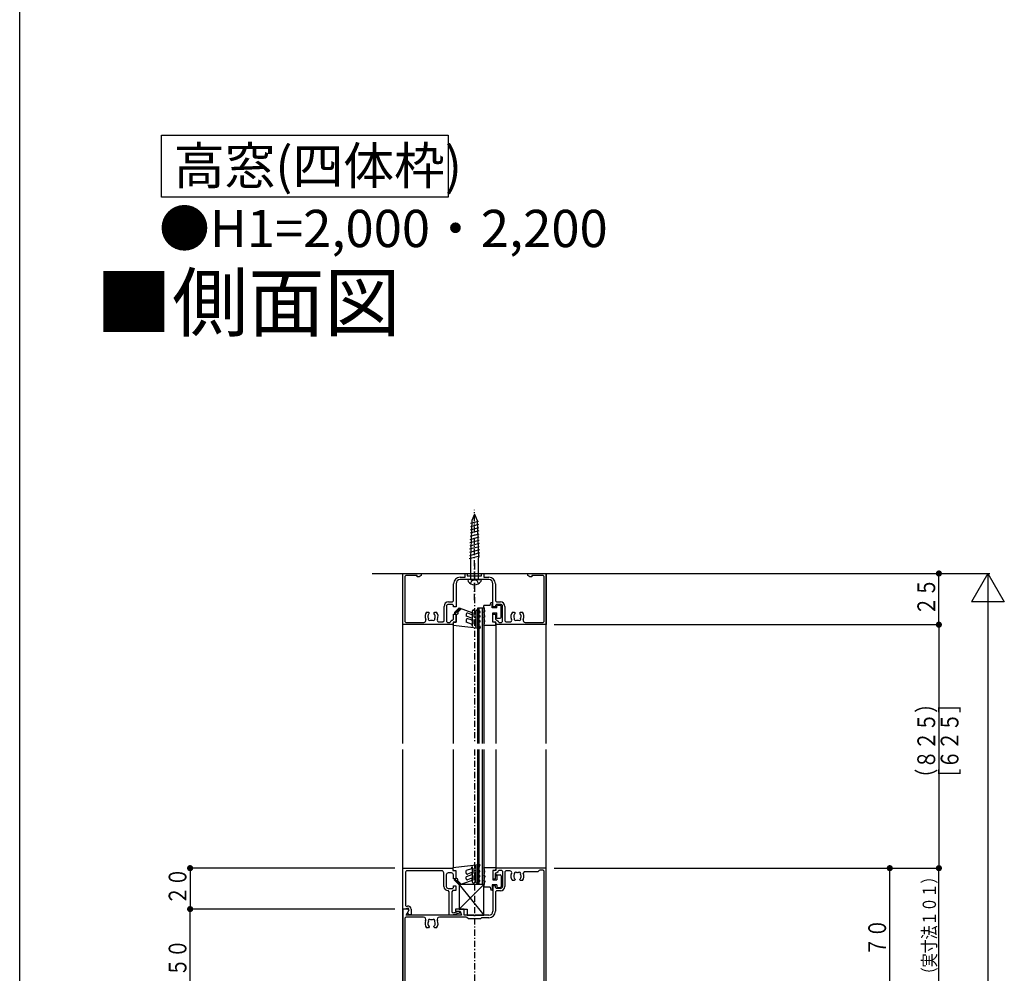
# Model space of a CAD drawing. Extents: x 0 to 1386, y 0 to 2245.
# Drawn here: x 0 to 481, y 646 to 1112 of the extents above; entities that cross this region are included whole.
import ezdxf

# ---------------------------------------------------------------- set-up
doc = ezdxf.new("R2010")
doc.units = 0
doc.linetypes.add('ITTENSAP', pattern=[5.5, 3, -1, 0.5, -1])
for name, color, linetype in [('USER1', 3, 'CONTINUOUS'), ('YKK_11', 7, 'CONTINUOUS'), ('YKK_12', 2, 'CONTINUOUS'), ('YKK_13', 4, 'CONTINUOUS'), ('YKK_D', 6, 'CONTINUOUS'), ('YKK_ZWAK', 7, 'CONTINUOUS')]:
    doc.layers.add(name, color=color, linetype=linetype)
doc.styles.get("Standard").update_dxf_attribs({"font": 'txt', "bigfont": 'BIGFONT'})

# ---------------------------------------------------------------- blocks, each defined once
blk = doc.blocks.new('YKKAP-4')
at = {"layer": 'YKK_11'}
for p, q in [((0, 0), (0, 12.5)), ((0, 12.5), (4.5, 12.5)), ((4.5, 12.5), (4.5, 12)), ((15.25, 11.6), (15.25, 12.5)), ((15.25, 12.5), (15.75, 12.5)), ((15.75, 12.5), (15.75, 11.9)), ((19.25, 11.9), (19.25, 12.5)), ((19.25, 12.5), (19.75, 12.5)), ((19.75, 12.5), (19.75, 11.6)), ((30.5, 12), (30.5, 12.5)), ((30.5, 12.5), (35, 12.5)), ((35, 12.5), (35, 0)), ((0.75, 12), (0.5, 11.75)), ((0.5, 11.75), (0.5, 0.8)), ((3.5, 12), (0.75, 12)), ((3.5, 11.68), (3.5, 12)), ((3.94, 11.68), (3.5, 11.68)), ((4.5, 12), (3.94, 11.68)), ((12.4, 5.8), (12.4, 10)), ((13, 10), (13, 4.35)), ((14, 11.6), (15.25, 11.6)), ((17.35, 11), (14, 11)), ((15.75, 11.9), (19.25, 11.9)), ((17.65, 11.15), (17.35, 11.15)), ((17.35, 11.15), (17.35, 11)), ((17.65, 11), (17.65, 11.15)), ((21, 11), (17.65, 11)), ((19.75, 11.6), (21, 11.6)), ((22, 4.35), (22, 10)), ((22.6, 10), (22.6, 5.8)), ((31.06, 11.68), (30.5, 12)), ((31.5, 11.68), (31.06, 11.68)), ((34.25, 12), (31.5, 12)), ((31.5, 12), (31.5, 11.68)), ((34.5, 11.75), (34.25, 12)), ((34.5, 0.8), (34.5, 11.75)), ((11.15, 5.55), (12.15, 5.55)), ((12.15, 4.95), (11.15, 4.95)), ((12.15, 5.55), (12.4, 5.8)), ((12.4, 4.7), (12.15, 4.95)), ((22.6, 5.8), (22.85, 5.55)), ((22.85, 4.95), (22.6, 4.7)), ((22.85, 5.55), (23.85, 5.55)), ((23.85, 4.95), (22.85, 4.95)), ((5.79, 3.05), (6.22, 3.05)), ((6.22, 3.05), (6.43, 2.85)), ((6.43, 2.78), (6.37, 2.64)), ((6.43, 2.85), (6.43, 2.78)), ((7.57, 2.85), (7.78, 3.05)), ((7.57, 2.78), (7.57, 2.85)), ((7.63, 2.64), (7.57, 2.78)), ((7.78, 3.05), (8.21, 3.05)), ((10.05, 0.9), (10.05, 4.45)), ((10.65, 4.45), (10.65, 0.75)), ((12.4, 4.35), (12.4, 4.7)), ((13, 4.35), (12.4, 4.35)), ((12.4, 1.35), (12.4, 2.6)), ((12.4, 2.6), (13, 2.6)), ((13, 2.6), (13, 0.6)), ((22.6, 4.35), (22, 4.35)), ((22, 0.6), (22, 2.6)), ((22, 2.6), (22.6, 2.6)), ((22.6, 4.7), (22.6, 4.35)), ((22.6, 2.6), (22.6, 1.35)), ((24.35, 0.75), (24.35, 4.45)), ((24.95, 4.45), (24.95, 0.9)), ((26.79, 3.05), (27.22, 3.05)), ((27.22, 3.05), (27.43, 2.85)), ((27.43, 2.78), (27.37, 2.64)), ((27.43, 2.85), (27.43, 2.78)), ((28.57, 2.85), (28.78, 3.05)), ((28.57, 2.78), (28.57, 2.85)), ((28.63, 2.64), (28.57, 2.78)), ((28.78, 3.05), (29.21, 3.05)), ((12.25, 0), (0, 0)), ((0.5, 0.8), (0.75, 0.55)), ((0.75, 0.55), (5.13, 0.55)), ((6.15, 2.35), (6.11, 2.16)), ((6.19, 2.4), (6.15, 2.35)), ((7.92, 1.96), (7.89, 2.16)), ((7.89, 1.9), (7.92, 1.96)), ((8.84, 0.65), (9.8, 0.65)), ((9.8, 0.65), (10.05, 0.9)), ((10.65, 0.75), (10.9, 0.5)), ((10.9, 0.5), (11.5, 0.5)), ((11.5, 0.5), (11.75, 0.75)), ((11.75, 0.85), (12, 1.1)), ((11.75, 0.75), (11.75, 0.85)), ((12, 1.1), (12.15, 1.1)), ((12.15, 1.1), (12.4, 1.35)), ((13, 0.6), (12.25, 0.6)), ((12.25, 0.6), (12.25, 0)), ((22.75, 0.6), (22, 0.6)), ((22.6, 1.35), (22.85, 1.1)), ((22.75, 0), (22.75, 0.6)), ((35, 0), (22.75, 0)), ((22.85, 1.1), (23, 1.1)), ((23, 1.1), (23.25, 0.85)), ((23.25, 0.85), (23.25, 0.75)), ((23.25, 0.75), (23.5, 0.5)), ((23.5, 0.5), (24.1, 0.5)), ((24.1, 0.5), (24.35, 0.75)), ((24.95, 0.9), (25.2, 0.65)), ((25.2, 0.65), (26.16, 0.65)), ((27.15, 2.35), (27.11, 2.16)), ((27.19, 2.4), (27.15, 2.35)), ((28.92, 1.96), (28.89, 2.16)), ((28.89, 1.9), (28.92, 1.96)), ((29.87, 0.55), (34.25, 0.55)), ((34.25, 0.55), (34.5, 0.8))]:
    blk.add_line(p, q, dxfattribs=at)
for centre, radius, start, end in [((14, 10), 1.6, 90, 180), ((14, 10), 1, 90, 180), ((21, 10), 1.6, 0, 90), ((21, 10), 1, 0, 90), ((11.15, 4.45), 1.1, 90, 180), ((11.15, 4.45), 0.5, 90, 180), ((23.85, 4.45), 1.1, 360, 90), ((23.85, 4.45), 0.5, 0, 90), ((7, 2), 1.6, 138.9855, 206.8966), ((7, 2), 0.9, 134.7927, 153.7398), ((7, 2), 0.9, 10.0405, 45.2069), ((7, 2), 1.6, 333.9583, 41.0144), ((28, 2), 1.6, 138.9855, 206.0417), ((28, 2), 0.9, 134.7931, 153.7399), ((28, 2), 0.9, 10.0397, 45.2073), ((28, 2), 1.6, 333.1034, 41.0146), ((5.13, 1.05), 0.5, 270, 26.8966), ((7, 2), 0.9, 170.0395, 210.8532), ((6.57, 1.39), 0.375, 155.9527, 314.0472), ((7, 2), 0.9, 259.1467, 280.8532), ((7.43, 1.39), 0.375, 225.9527, 24.0474), ((7, 2), 0.9, 329.1469, 353.74), ((8.84, 1.1), 0.45, 153.9583, 270), ((26.16, 1.1), 0.45, 270, 26.0417), ((28, 2), 0.9, 170.0404, 210.8532), ((27.57, 1.39), 0.375, 155.9527, 314.0472), ((28, 2), 0.9, 259.1467, 280.8532), ((28.43, 1.39), 0.375, 225.9527, 24.0474), ((28, 2), 0.9, 329.1469, 353.74), ((29.87, 1.05), 0.5, 153.1034, 270)]:
    blk.add_arc(centre, radius, start, end, dxfattribs=at)
blk = doc.blocks.new('YKKAP-6')
at = {"layer": 'YKK_11'}
for p, q in [((22.75, 34.4), (22, 34.4)), ((22, 34.4), (22, 32.4)), ((22.6, 33.65), (22.85, 33.9)), ((35, 35), (22.75, 35)), ((22.75, 35), (22.75, 34.4)), ((22.85, 33.9), (23, 33.9)), ((23, 33.9), (23.25, 34.15)), ((23.25, 34.25), (23.5, 34.5)), ((23.25, 34.15), (23.25, 34.25)), ((23.5, 34.5), (24.1, 34.5)), ((24.1, 34.5), (24.35, 34.25)), ((24.35, 34.25), (24.35, 30.55)), ((25.2, 34.35), (24.95, 34.1)), ((24.95, 34.1), (24.95, 30.55)), ((26.16, 34.35), (25.2, 34.35)), ((29.64, 34.1), (29.42, 33.74)), ((33, 34.1), (29.64, 34.1)), ((33.33, 34.43), (33, 34.1)), ((33.5, 34.5), (33.33, 34.43)), ((34.25, 34.5), (33.5, 34.5)), ((34.5, 34.25), (34.25, 34.5)), ((34.5, 0.85), (34.5, 34.25)), ((35, 0), (35, 35)), ((22, 32.4), (22.6, 32.4)), ((22.6, 32.4), (22.6, 33.65)), ((27.22, 31.95), (26.79, 31.95)), ((27.11, 33.1), (27.08, 33.04)), ((27.08, 33.04), (27.11, 32.84)), ((27.43, 32.15), (27.22, 31.95)), ((27.37, 32.36), (27.43, 32.22)), ((27.43, 32.22), (27.43, 32.15)), ((28.57, 32.22), (28.63, 32.36)), ((28.57, 32.15), (28.57, 32.22)), ((28.78, 31.95), (28.57, 32.15)), ((29.21, 31.95), (28.78, 31.95)), ((28.81, 32.6), (28.85, 32.65)), ((28.85, 32.65), (28.89, 32.84)), ((22.6, 30.65), (22, 30.65)), ((22, 30.65), (22, 24.5)), ((22.6, 30.3), (22.6, 30.65)), ((22.85, 30.05), (22.6, 30.3)), ((22.85, 29.45), (22.6, 29.2)), ((22.6, 29.2), (22.6, 24.5)), ((23.85, 30.05), (22.85, 30.05)), ((23.85, 29.45), (22.85, 29.45)), ((0, 25), (0, 0)), ((1.25, 25), (0, 25)), ((0.82, 23.5), (1.47, 24.63)), ((1.47, 24.63), (1.25, 25)), ((15, 25), (12.85, 25)), ((12.85, 25), (12.85, 24.5)), ((12.85, 24.5), (14.03, 24.5)), ((14.03, 24.5), (14.3, 23.5)), ((15, 23.5), (15, 25)), ((0.75, 23), (0.5, 22.75)), ((0.5, 22.75), (0.5, 0.85)), ((5.07, 23), (0.75, 23)), ((14.3, 23.5), (0.82, 23.5)), ((15.5, 23), (8.93, 23)), ((17.35, 23.5), (15, 23.5)), ((15.67, 22.93), (15.5, 23)), ((16, 22.6), (15.67, 22.93)), ((19, 22.6), (16, 22.6)), ((17.35, 23.35), (17.35, 23.5)), ((17.65, 23.35), (17.35, 23.35)), ((21, 23.5), (17.65, 23.5)), ((17.65, 23.5), (17.65, 23.35)), ((19.23, 22.83), (19, 22.6)), ((19.4, 22.9), (19.23, 22.83)), ((21, 22.9), (19.4, 22.9)), ((6.22, 20.45), (5.79, 20.45)), ((6.11, 21.6), (6.08, 21.54)), ((6.08, 21.54), (6.11, 21.34)), ((6.43, 20.65), (6.22, 20.45)), ((6.37, 20.86), (6.43, 20.72)), ((6.43, 20.72), (6.43, 20.65)), ((7.57, 20.72), (7.63, 20.86)), ((7.57, 20.65), (7.57, 20.72)), ((7.78, 20.45), (7.57, 20.65)), ((8.21, 20.45), (7.78, 20.45)), ((7.81, 21.1), (7.85, 21.15)), ((7.85, 21.15), (7.89, 21.34)), ((5.79, 3.05), (6.22, 3.05)), ((6.22, 3.05), (6.43, 2.85)), ((6.43, 2.78), (6.37, 2.64)), ((6.43, 2.85), (6.43, 2.78)), ((7.57, 2.85), (7.78, 3.05)), ((7.57, 2.78), (7.57, 2.85)), ((7.63, 2.64), (7.57, 2.78)), ((7.78, 3.05), (8.21, 3.05)), ((26.79, 3.05), (27.22, 3.05)), ((27.22, 3.05), (27.43, 2.85)), ((27.43, 2.78), (27.37, 2.64)), ((27.43, 2.85), (27.43, 2.78)), ((28.57, 2.85), (28.78, 3.05)), ((28.57, 2.78), (28.57, 2.85)), ((28.63, 2.64), (28.57, 2.78)), ((28.78, 3.05), (29.21, 3.05)), ((0, 0), (35, 0)), ((0.5, 0.85), (0.75, 0.6)), ((0.75, 0.6), (5.18, 0.6)), ((6.15, 2.35), (6.11, 2.16)), ((6.19, 2.4), (6.15, 2.35)), ((7.92, 1.96), (7.89, 2.16)), ((7.89, 1.9), (7.92, 1.96)), ((8.82, 0.6), (15.6, 0.6)), ((15.6, 0.6), (15.77, 0.67)), ((15.77, 0.67), (16, 0.9)), ((16, 0.9), (19, 0.9)), ((19, 0.9), (19.23, 0.67)), ((19.23, 0.67), (19.4, 0.6)), ((19.4, 0.6), (23.7, 0.6)), ((23.7, 0.6), (23.87, 0.67)), ((23.87, 0.67), (24.1, 0.9)), ((24.1, 0.9), (26.36, 0.9)), ((26.36, 0.9), (26.58, 1.26)), ((27.15, 2.35), (27.11, 2.16)), ((27.19, 2.4), (27.15, 2.35)), ((28.92, 1.96), (28.89, 2.16)), ((28.89, 1.9), (28.92, 1.96)), ((29.82, 0.6), (34.25, 0.6)), ((34.25, 0.6), (34.5, 0.85))]:
    blk.add_line(p, q, dxfattribs=at)
for centre, radius, start, end in [((26.16, 33.9), 0.45, 333.9584, 90), ((28, 33), 1.6, 153.9584, 221.0146), ((27.57, 33.61), 0.375, 45.9527, 204.0474), ((28, 33), 0.9, 79.1467, 100.8532), ((28.43, 33.61), 0.375, 335.9527, 134.0472), ((28, 33), 1.6, 318.9855, 27.3522), ((28, 33), 0.9, 149.1469, 173.74), ((28, 33), 0.9, 190.0397, 225.2073), ((28, 33), 0.9, 314.7931, 333.7399), ((28, 33), 0.9, 350.0404, 30.8532), ((23.85, 30.55), 0.5, 270, 0), ((23.85, 30.55), 1.1, 270, 0), ((21, 24.5), 1, 270, 0), ((21, 24.5), 1.6, 270, 0), ((5.07, 22.45), 0.55, 333.7774, 90), ((7, 21.5), 1.6, 153.7774, 221.0146), ((7, 21.5), 0.9, 149.1469, 173.74), ((6.57, 22.11), 0.375, 45.9527, 204.0474), ((7, 21.5), 0.9, 79.1467, 100.8532), ((7.43, 22.11), 0.375, 335.9527, 134.0472), ((7, 21.5), 0.9, 350.0404, 30.8532), ((7, 21.5), 1.6, 318.9855, 26.2226), ((8.93, 22.45), 0.55, 90, 206.2226), ((7, 21.5), 0.9, 190.0397, 225.2073), ((7, 21.5), 0.9, 314.7931, 333.7399), ((7, 2), 1.6, 138.9855, 207.6077), ((7, 2), 0.9, 134.7931, 153.7399), ((7, 2), 0.9, 10.0397, 45.2073), ((7, 2), 1.6, 332.3923, 41.0146), ((28, 2), 1.6, 138.9855, 207.3522), ((28, 2), 0.9, 134.7931, 153.7399), ((28, 2), 0.9, 10.0397, 45.2073), ((28, 2), 1.6, 332.3923, 41.0146), ((5.18, 1.05), 0.45, 270, 27.6077), ((7, 2), 0.9, 170.0404, 210.8532), ((6.57, 1.39), 0.375, 155.9527, 314.0472), ((7, 2), 0.9, 259.1467, 280.8532), ((7.43, 1.39), 0.375, 225.9527, 24.0474), ((7, 2), 0.9, 329.1469, 353.74), ((8.82, 1.05), 0.45, 152.3923, 270), ((28, 2), 0.9, 170.0404, 210.8532), ((27.57, 1.39), 0.375, 155.9527, 314.0472), ((28, 2), 0.9, 259.1467, 280.8532), ((28.43, 1.39), 0.375, 225.9527, 24.0474), ((28, 2), 0.9, 329.1469, 353.74), ((29.82, 1.05), 0.45, 152.3923, 270)]:
    blk.add_arc(centre, radius, start, end, dxfattribs=at)
blk = doc.blocks.new('YKKAP-17')
at = {"layer": 'YKK_11'}
for p, q in [((0, 1.5), (0, 11.5)), ((0, 11.5), (12.2, 11.5)), ((0.6, 10.35), (0.6, 2.37)), ((9.5, 10.85), (1.1, 10.85)), ((10, 7.05), (10, 10.35)), ((10.6, 9.85), (10.6, 7.05)), ((11.85, 10.35), (11.1, 10.35)), ((12.2, 11.5), (12.2, 10.9)), ((12.2, 10.9), (12.95, 10.9)), ((12.35, 8.9), (12.35, 9.85)), ((12.95, 10.9), (12.95, 8.9)), ((12.95, 8.9), (12.35, 8.9)), ((11.1, 6), (11.05, 6)), ((11.1, 6.55), (12.1, 6.55)), ((11.35, 5.75), (11.1, 6)), ((11.35, 0), (11.35, 5.75)), ((12.2, 6), (11.95, 5.75)), ((11.95, 5.75), (11.95, 0.84)), ((12.1, 6.55), (12.35, 6.8)), ((12.95, 6), (12.2, 6)), ((12.35, 6.8), (12.35, 7.15)), ((12.35, 7.15), (12.95, 7.15)), ((12.95, 7.15), (12.95, 6)), ((0.5, 1.5), (0, 1.5)), ((1.26, 1.7), (0.5, 1.5)), ((0.6, 2.37), (0.91, 2.13)), ((0.91, 2.13), (1.11, 2.18)), ((1.09, 0.56), (1.54, 1.34)), ((1.55, 0.1), (1.09, 0.56)), ((1.54, 1.34), (1.26, 1.7)), ((2.05, 0.1), (1.55, 0.1)), ((2.05, 1.46), (2.05, 0.1)), ((11.97, 0), (11.35, 0)), ((11.95, 0.84), (12.26, 0.6)), ((13.86, 0.51), (11.97, 0)), ((12.26, 0.6), (13.74, 0.99)), ((13.74, 0.99), (13.86, 0.51))]:
    blk.add_line(p, q, dxfattribs=at)
for centre, radius, start, end in [((1.1, 10.35), 0.5, 90, 180), ((9.5, 10.35), 0.5, 0, 90), ((11.1, 9.85), 0.5, 90, 180), ((11.85, 9.85), 0.5, 0, 90), ((11.05, 7.05), 1.05, 180, 270), ((11.1, 7.05), 0.5, 180, 270), ((1.3, 1.46), 0.75, 0, 104.9906)]:
    blk.add_arc(centre, radius, start, end, dxfattribs=at)

msp = doc.modelspace()

# ---------------------------------------------------------------- linework, layer by layer
at = {"layer": 'USER1'}
msp.add_lwpolyline([(69.31, 1055.47), (209.46, 1055.47), (209.46, 1025.14), (69.31, 1025.14)], close=True, dxfattribs=at)
at = {"layer": 'YKK_12', "linetype": 'ITTENSAP'}
for p, q in [((222.32, 846.23), (222.32, 758.23)), ((222.32, 755.23), (222.32, 534.71))]:
    msp.add_line(p, q, dxfattribs=at)
at = {"layer": 'YKK_12'}
for p, q in [((172.32, 841.23), (272.32, 841.23)), ((187.32, 841.23), (257.32, 841.23)), ((187.32, 758.23), (187.32, 841.23)), ((257.32, 758.23), (257.32, 841.23)), ((223.82, 824.23), (223.82, 758.23)), ((226.82, 824.23), (223.82, 824.23)), ((224.52, 824.23), (224.52, 758.23)), ((226.12, 824.23), (226.12, 758.23)), ((226.82, 824.23), (226.82, 758.23)), ((211.82, 817.13), (211.82, 758.23)), ((232.82, 817.13), (232.82, 758.23)), ((187.32, 626.23), (187.32, 755.23)), ((211.82, 755.23), (211.82, 697.54)), ((223.82, 755.23), (223.82, 689.23)), ((224.52, 755.23), (224.52, 689.23)), ((226.12, 755.23), (226.12, 689.23)), ((226.82, 755.23), (226.82, 689.23)), ((232.82, 755.23), (232.82, 696.33)), ((257.32, 497.23), (257.32, 755.23)), ((226.82, 689.23), (223.82, 689.23))]:
    msp.add_line(p, q, dxfattribs=at)
at = {"layer": 'YKK_13', "linetype": 'ITTENSAP'}
for p, q in [((222.32, 828.23), (222.32, 872.27)), ((220.42, 836.27), (221.05, 837.57)), ((221.05, 837.57), (222.32, 838.24)), ((223.58, 837.57), (222.32, 838.24)), ((224.22, 836.27), (223.58, 837.57))]:
    msp.add_line(p, q, dxfattribs=at)
at = {"layer": 'YKK_13'}
for p, q in [((224.23, 866.64), (220.36, 865.6)), ((221.05, 867.17), (220.42, 848.89)), ((222.32, 870.23), (221.05, 867.17)), ((222.32, 870.23), (223.58, 867.17)), ((223.58, 867.17), (224.22, 848.89)), ((224.39, 862.02), (220.2, 860.9)), ((224.34, 863.56), (220.25, 862.47)), ((224.29, 865.1), (220.31, 864.03)), ((224.55, 857.41), (220.04, 856.2)), ((224.5, 858.95), (220.09, 857.76)), ((224.45, 860.49), (220.14, 859.33)), ((224.71, 852.79), (219.87, 851.49)), ((224.66, 854.33), (219.93, 853.06)), ((224.61, 855.87), (219.98, 854.63)), ((224.82, 849.71), (219.76, 848.36)), ((224.77, 851.25), (219.82, 849.93)), ((220.42, 848.89), (220.42, 838.23)), ((224.22, 838.23), (224.22, 848.89)), ((220.42, 838.23), (218.99, 838.23)), ((218.99, 838.23), (219.23, 837.34)), ((220.42, 838.23), (224.22, 838.23)), ((224.22, 838.23), (225.64, 838.23)), ((225.64, 838.23), (225.4, 837.34)), ((212.59, 822.11), (214.9, 824.43)), ((213.83, 823.35), (214.53, 822.65)), ((215.94, 824.05), (214.17, 822.28)), ((214.18, 823.71), (214.89, 823)), ((214.53, 824.06), (215.24, 823.35)), ((214.89, 824.41), (215.59, 823.71)), ((214.9, 824.43), (220.99, 822.21)), ((222.07, 823.36), (222.87, 822.9)), ((224.92, 822.75), (223.87, 823.36)), ((230.02, 825.53), (226.82, 825.53)), ((226.82, 824.86), (226.82, 825.53)), ((230.02, 825.53), (230.32, 826.93)), ((231.02, 826.93), (230.32, 826.93)), ((231.02, 824.43), (231.02, 826.33)), ((233.32, 824.43), (231.02, 824.43)), ((233.32, 824.43), (233.32, 825.23)), ((233.82, 825.73), (234.82, 825.73)), ((235.32, 819.93), (235.32, 825.23)), ((212.77, 822.29), (213.12, 821.94)), ((213.46, 822.28), (212.94, 821.76)), ((213.12, 822.65), (213.47, 822.29)), ((214.12, 821.53), (213.32, 820.93)), ((213.32, 817.43), (213.32, 820.93)), ((213.47, 823), (214.18, 822.29)), ((218.32, 821.41), (218.32, 820.43)), ((220.99, 819.46), (218.32, 820.43)), ((218.32, 818.65), (218.32, 817.43)), ((220.64, 821.27), (218.99, 821.88)), ((220.64, 818.52), (218.99, 819.12)), ((221.32, 815.33), (221.32, 822.93)), ((222.12, 819.93), (222.12, 822.18)), ((222.37, 822.03), (222.12, 822.18)), ((222.12, 819.93), (222.87, 819.49)), ((222.12, 816.43), (222.12, 818.77)), ((222.37, 818.63), (222.12, 818.77)), ((223.12, 815.02), (223.12, 822.93)), ((224.12, 821.03), (224.12, 822.29)), ((224.52, 822.06), (224.12, 822.29)), ((224.92, 820.57), (224.12, 821.03)), ((224.12, 820.1), (224.52, 819.87)), ((224.12, 818.63), (224.12, 820.1)), ((224.92, 818.17), (224.12, 818.63)), ((226.82, 822.43), (227.32, 822.43)), ((226.82, 822.36), (226.82, 822.43)), ((227.32, 819.93), (226.82, 819.93)), ((226.82, 819.86), (226.82, 819.93)), ((227.32, 822.43), (227.32, 822.93)), ((227.32, 819.93), (227.32, 820.43)), ((231.32, 817.43), (231.32, 821.93)), ((231.32, 821.93), (233.32, 821.93)), ((233.32, 820.03), (233.22, 820.03)), ((233.22, 819.43), (234.82, 819.43)), ((233.32, 820.03), (233.32, 821.93)), ((211.82, 815.93), (211.82, 816.73)), ((211.82, 815.93), (224.78, 814.43)), ((212.52, 817.43), (213.32, 817.43)), ((220.9, 816.49), (218.32, 817.43)), ((220.9, 816.49), (221.32, 815.33)), ((222.12, 816.43), (222.74, 816.07)), ((223.12, 815.02), (222.74, 816.07)), ((224.12, 817.7), (224.52, 817.47)), ((224.12, 816.23), (224.12, 817.7)), ((224.71, 815.88), (224.12, 816.23)), ((224.71, 815.88), (225.1, 814.83)), ((226.82, 815.93), (226.82, 815.99)), ((226.82, 815.93), (232.82, 815.93)), ((232.12, 817.43), (231.32, 817.43)), ((232.82, 815.93), (232.82, 816.73)), ((211.72, 697.53), (224.68, 699.03)), ((220.8, 696.97), (221.22, 698.12)), ((221.22, 698.12), (221.22, 690.53)), ((223.02, 698.43), (222.64, 697.39)), ((223.02, 698.43), (223.02, 690.53)), ((224.61, 697.57), (225, 698.62)), ((211.72, 697.53), (211.72, 696.73)), ((212.42, 696.03), (213.22, 696.03)), ((213.22, 696.03), (213.22, 692.53)), ((220.8, 696.97), (218.22, 696.03)), ((218.22, 694.81), (218.22, 696.03)), ((220.89, 694), (218.22, 693.03)), ((220.54, 694.94), (218.89, 694.34)), ((222.02, 697.03), (222.64, 697.39)), ((222.02, 697.03), (222.02, 694.68)), ((222.27, 694.83), (222.02, 694.68)), ((222.02, 693.53), (222.77, 693.96)), ((222.02, 693.53), (222.02, 691.28)), ((224.61, 697.57), (224.02, 697.23)), ((224.02, 697.23), (224.02, 695.75)), ((224.02, 695.75), (224.42, 695.98)), ((224.82, 695.29), (224.02, 694.83)), ((224.02, 694.83), (224.02, 693.35)), ((224.02, 693.35), (224.42, 693.58)), ((226.82, 697.53), (226.82, 697.46)), ((226.82, 697.53), (232.82, 697.53)), ((226.82, 693.59), (226.82, 693.53)), ((227.32, 693.53), (226.82, 693.53)), ((227.32, 693.53), (227.32, 693.03)), ((232.12, 696.03), (231.32, 696.03)), ((231.32, 696.03), (231.32, 691.53)), ((232.82, 697.53), (232.82, 696.73)), ((233.22, 694.03), (234.82, 694.03)), ((233.32, 693.43), (233.22, 693.43)), ((233.32, 693.43), (233.32, 691.53)), ((235.32, 693.53), (235.32, 688.23)), ((212.49, 691.34), (214.8, 689.03)), ((212.67, 691.16), (213.02, 691.52)), ((213.36, 691.17), (212.84, 691.69)), ((213.02, 690.81), (213.37, 691.16)), ((214.02, 691.93), (213.22, 692.53)), ((213.37, 690.46), (214.08, 691.16)), ((213.73, 690.1), (214.43, 690.81)), ((215.84, 689.4), (214.07, 691.17)), ((214.08, 689.75), (214.79, 690.46)), ((214.43, 689.4), (215.14, 690.1)), ((214.79, 689.04), (215.49, 689.75)), ((214.8, 689.03), (220.89, 691.24)), ((214.82, 689.23), (226.82, 674.23)), ((226.82, 689.23), (214.82, 677.23)), ((226.82, 689.23), (214.82, 689.23)), ((214.82, 689.23), (214.82, 677.23)), ((218.22, 692.05), (218.22, 693.03)), ((220.54, 692.18), (218.89, 691.58)), ((221.97, 690.09), (222.77, 690.56)), ((222.27, 691.42), (222.02, 691.28)), ((224.82, 690.7), (223.77, 690.09)), ((224.82, 692.89), (224.02, 692.43)), ((224.02, 692.43), (224.02, 691.16)), ((224.42, 691.39), (224.02, 691.16)), ((226.82, 691.09), (226.82, 691.03)), ((226.82, 691.03), (227.32, 691.03)), ((226.82, 674.23), (226.82, 689.23)), ((226.82, 688.59), (226.82, 687.93)), ((227.32, 691.03), (227.32, 690.53)), ((231.02, 689.03), (231.02, 687.13)), ((233.32, 689.03), (231.02, 689.03)), ((231.32, 691.53), (233.32, 691.53)), ((233.32, 689.03), (233.32, 688.23)), ((230.02, 687.93), (226.82, 687.93)), ((230.02, 687.93), (230.32, 686.53)), ((231.02, 686.53), (230.32, 686.53)), ((233.82, 687.73), (234.82, 687.73)), ((214.82, 677.23), (218.82, 677.23)), ((218.82, 677.23), (218.82, 674.23)), ((218.82, 674.23), (226.82, 674.23))]:
    msp.add_line(p, q, dxfattribs=at)
for centre, radius, start, end in [((222.32, 839.56), 3.8, 215.6468, 324.3532), ((221.82, 822.93), 0.5, 60, 180), ((223.62, 822.93), 0.5, 60, 180), ((223.32, 822.93), 4, 360, 28.955), ((231.02, 826.63), 0.3, 270, 90), ((233.82, 825.23), 0.5, 90, 180), ((234.82, 825.23), 0.5, 0, 90), ((212.77, 821.94), 0.25, 135, 315), ((213.82, 821.93), 0.5, 306.8699, 135), ((218.82, 821.41), 0.5, 70, 180), ((218.82, 818.65), 0.5, 70, 180), ((220.82, 821.74), 0.5, 250, 70), ((220.82, 818.99), 0.5, 250, 70), ((222.62, 822.47), 0.5, 240, 60), ((222.62, 819.06), 0.5, 240, 60), ((224.72, 822.41), 0.4, 240, 60), ((224.72, 820.22), 0.4, 240, 60), ((223.32, 820.43), 4, 360, 28.955), ((223.32, 817.93), 4, 331.045, 28.955), ((233.22, 819.73), 0.3, 90, 270), ((234.82, 819.93), 0.5, 270, 0), ((212.52, 816.73), 0.7, 90, 180), ((224.72, 817.82), 0.4, 240, 60), ((224.82, 814.73), 0.3, 263.4094, 20), ((232.12, 816.73), 0.7, 0, 90), ((224.72, 698.73), 0.3, 340, 96.5906), ((212.42, 696.73), 0.7, 180, 270), ((218.72, 694.81), 0.5, 180, 290), ((220.72, 694.47), 0.5, 290, 110), ((222.52, 694.39), 0.5, 300, 120), ((224.62, 695.64), 0.4, 300, 120), ((224.62, 693.24), 0.4, 300, 120), ((223.32, 695.53), 4, 331.045, 28.955), ((232.12, 696.73), 0.7, 270, 0), ((233.22, 693.73), 0.3, 90, 270), ((234.82, 693.53), 0.5, 0, 90), ((212.67, 691.52), 0.25, 45, 225), ((213.72, 691.53), 0.5, 225, 53.1301), ((218.72, 692.05), 0.5, 180, 290), ((220.72, 691.71), 0.5, 290, 110), ((221.72, 690.53), 0.5, 180, 300), ((222.52, 690.99), 0.5, 300, 120), ((223.52, 690.53), 0.5, 180, 300), ((224.62, 691.05), 0.4, 300, 120), ((223.32, 693.03), 4, 331.045, 0), ((223.32, 690.53), 4, 331.045, 0), ((231.02, 686.83), 0.3, 270, 90), ((233.82, 688.23), 0.5, 180, 270), ((234.82, 688.23), 0.5, 270, 0)]:
    msp.add_arc(centre, radius, start, end, dxfattribs=at)
at = {"layer": 'YKK_D'}
for p, q in [((261.32, 841.23), (474.32, 841.23)), ((281.97, 841.23), (450.32, 841.23)), ((449.32, 816.23), (449.32, 841.23)), ((473.32, 841.23), (465.32, 827.37)), ((473.32, 841.23), (473.32, 69.23)), ((473.32, 841.23), (481.32, 827.37)), ((481.32, 827.37), (465.32, 827.37)), ((261.32, 816.23), (450.32, 816.23)), ((263.62, 816.23), (450.32, 816.23)), ((449.32, 816.23), (449.32, 697.23)), ((183.32, 697.23), (82.32, 697.23)), ((83.32, 697.23), (83.32, 677.23)), ((261.32, 697.23), (450.32, 697.23)), ((263.62, 697.23), (426.32, 697.23)), ((263.62, 697.23), (450.32, 697.23)), ((425.32, 627.23), (425.32, 697.23)), ((449.32, 596.23), (449.32, 697.23)), ((183.32, 677.23), (82.32, 677.23)), ((83.32, 627.23), (83.32, 677.23))]:
    msp.add_line(p, q, dxfattribs=at)
at = {"layer": 'YKK_D', "const_width": 1.5}
for points in [[(450.07, 841.23, 1), (448.57, 841.23, 1)], [(450.07, 816.23, 1), (448.57, 816.23, 1)], [(450.07, 816.23, 1), (448.57, 816.23, 1)], [(84.07, 697.23, 1), (82.57, 697.23, 1)], [(426.07, 697.23, 1), (424.57, 697.23, 1)], [(450.07, 697.23, 1), (448.57, 697.23, 1)], [(450.07, 697.23, 1), (448.57, 697.23, 1)], [(84.07, 677.23, 1), (82.57, 677.23, 1)], [(84.07, 677.23, 1), (82.57, 677.23, 1)]]:
    msp.add_lwpolyline(points, format="xyb", close=True, dxfattribs=at)
at = {"layer": 'YKK_ZWAK'}
msp.add_line((0, 0), (0, 2184), dxfattribs=at)

# ---------------------------------------------------------------- block references
at = {"layer": 'YKK_11', "xscale": 2, "yscale": 2, "zscale": 2}
for name, p in [('YKKAP-4', (187.32, 816.23)), ('YKKAP-6', (187.32, 627.23)), ('YKKAP-17', (187.32, 674.23))]:
    msp.add_blockref(name, p, dxfattribs=at)

# ---------------------------------------------------------------- texts
at = {"layer": 'USER1'}
for s, height, p in [('高窓(四体枠)', 18.2, (75.3, 1031.38)), ('●H1=2,000・2,200', 18.2, (68.11, 1000.74)), ('■側面図', 27.3, (37.24, 960.01))]:
    msp.add_text(s, height=height, dxfattribs=at).set_placement(p)
at = {"layer": 'YKK_D', "color": 6}
for s, height, width, p in [('２５', 8.7, 0.766283, (447.52, 820.76)), ('（８２５）', 8.7, 0.766283, (447.52, 736.76)), ('［６２５］', 8.7, 0.766283, (458.92, 736.76)), ('２０', 8.7, 0.766283, (81.52, 679.26)), ('公称１００（実寸法１０１）', 6.52, 0.766871, (447.92, 607.84)), ('７０', 8.7, 0.766283, (423.52, 654.26)), ('５０', 8.7, 0.766283, (81.52, 644.26))]:
    msp.add_text(s, height=height, rotation=90, dxfattribs=dict(at, width=width)).set_placement(p)

doc.saveas('drawing.dxf')
